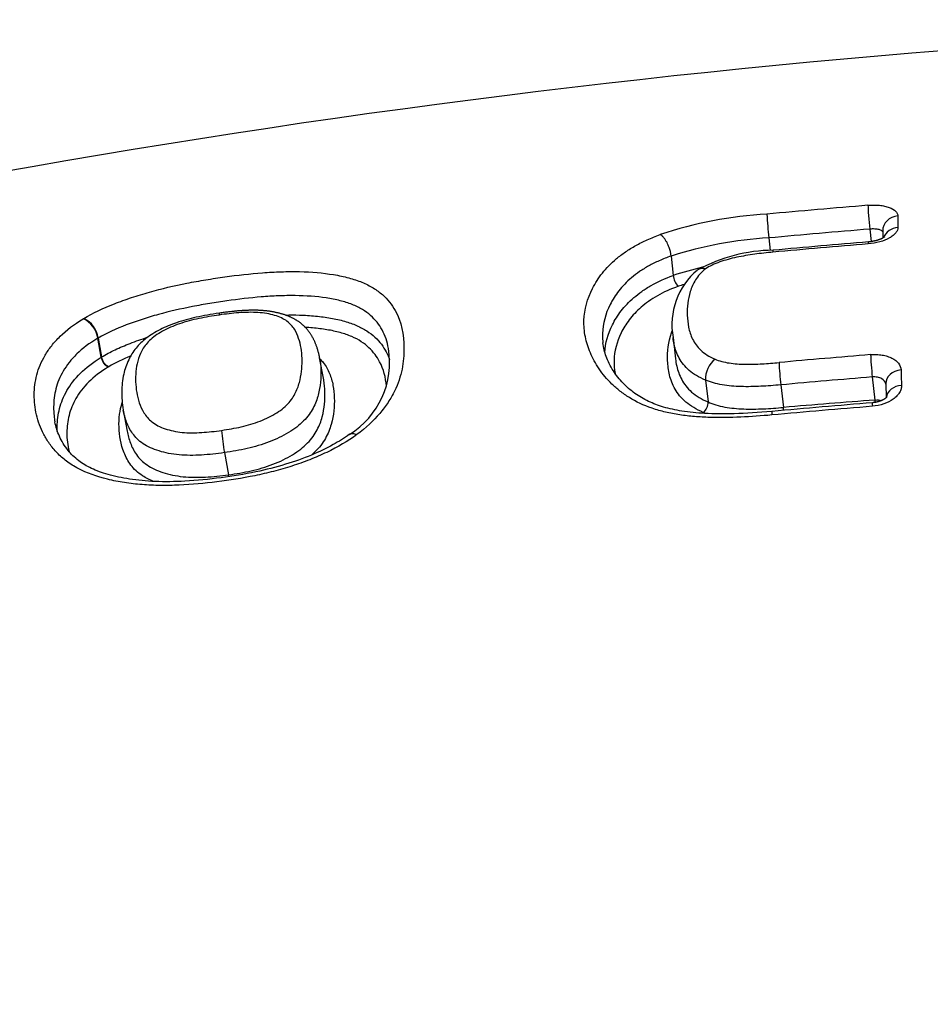
# Model space of a CAD drawing. Units: millimetres. Extents: x -18 to 407, y -35 to 1358.
# Drawn here: x 118 to 123, y 1219 to 1225 of the extents above; entities that cross this region are included whole.
import ezdxf

# ---------------------------------------------------------------- set-up
doc = ezdxf.new("R2010")
doc.units = ezdxf.units.MM
doc.layers.add('Default', color=7, linetype='Continuous')
doc.layers.add('DV1_Default', color=7, linetype='Continuous')

# ---------------------------------------------------------------- blocks, each defined once
blk = doc.blocks.new('SE')
at = {"layer": 'DV1_Default', "color": 7}
for p, q in [((123.0446, 1223.9946), (123.0533, 1223.9192)), ((123.1229, 1223.9837), (123.1232, 1223.9404)), ((122.4375, 1223.9414), (122.4461, 1223.8658)), ((121.8482, 1223.8321), (121.8616, 1223.7153)), ((118.3073, 1223.454), (118.3106, 1223.456)), ((118.3976, 1223.3383), (118.3951, 1223.3368)), ((118.4159, 1223.2228), (118.3951, 1223.3368)), ((118.3976, 1223.3383), (118.4185, 1223.2243)), ((121.8601, 1223.3414), (121.8748, 1223.2125)), ((118.4159, 1223.2228), (118.4185, 1223.2243)), ((119.7559, 1223.086), (119.7317, 1223.2186)), ((118.4616, 1223.1657), (118.4594, 1223.1644)), ((122.0559, 1223.0852), (122.071, 1222.9533)), ((123.0602, 1223.1038), (123.076, 1222.9651)), ((122.5094, 1223.0564), (122.5249, 1222.9203)), ((123.1416, 1223.0627), (123.1444, 1222.9798)), ((118.5491, 1222.9043), (118.5722, 1222.7779)), ((119.1583, 1222.648), (119.1827, 1222.5147))]:
    blk.add_line(p, q, dxfattribs=at)
for centre, radius, start, end in [((128.1928, 1166.2301), 59.0271, 90.354228, 115.907845), ((122.5623, 1221.623), 2.4655, 93.16731, 108.42096), ((128.2954, 1160.6578), 63.6979, 94.737721, 95.286937), ((124.0635, 1224.1432), 1.6385, 182.04397, 187.07493), ((145.3075, 1224.1739), 22.0935, 180.26004, 180.43966), ((128.2931, 1160.695), 63.5169, 94.739848, 95.289619), ((122.5676, 1221.5962), 2.3488, 93.17589, 107.83578), ((128.3284, 1159.7628), 64.3608, 94.716831, 95.229576), ((128.2148, 1161.1273), 63.0032, 94.71436, 95.238013), ((122.4749, 1222.8897), 0.9778, 90.69769, 118.47325), ((122.2851, 1223.4175), 0.4317, 130.04049, 190.15367), ((122.5554, 1221.603), 2.2233, 103.48961, 108.18322), ((121.9598, 1223.7215), 0.0984, 183.5801, 226.6104), ((122.557, 1221.5953), 2.1596, 106.96951, 107.92914), ((118.247, 1223.3174), 0.1493, 7.48048, 66.20206), ((118.2494, 1223.3197), 0.1494, 7.15683, 65.81948), ((119.6443, 1223.1919), 0.5091, 301.5899, 9.51803), ((118.4908, 1223.2331), 0.0756, 187.84388, 245.49336), ((118.494, 1223.2347), 0.0763, 187.79852, 244.82775), ((122.2081, 1223.0923), 0.1523, 128.50035, 182.67019), ((128.4045, 1157.7829), 65.674, 94.676481, 95.159631), ((124.438, 1223.282), 1.9417, 182.69279, 186.67271), ((174.4475, 1224.8065), 51.2412, 181.85697, 181.96067), ((128.402, 1157.8269), 65.4951, 94.67827, 95.161872), ((128.2833, 1155.4872), 67.6785, 94.412825, 94.880893), ((121.9948, 1222.9502), 0.0763, 308.35967, 2.37584), ((128.4336, 1157.0752), 66.0707, 94.664468, 95.191285), ((128.3976, 1157.5395), 65.6264, 94.664185, 95.194431), ((121.4774, 1222.8051), 1.0538, 5.31959, 6.27474), ((122.3606, 1223.8539), 1.0148, 251.71222, 252.6978), ((120.2554, 1222.8564), 1.1167, 183.80693, 190.75461), ((118.604, 1222.4092), 0.5882, 9.22522, 10.33334)]:
    blk.add_arc(centre, radius, start, end, dxfattribs=at)
for centre, major_axis, ratio, start_param, end_param in [((123.0434, 1224.0479), (-0.0083, 0.0997), 0.037022, 0.435974, 2.13124), ((123.2229, 1223.9842), (0.1, 0.0004), 0.897908, 1.654013, 3.141569), ((123.2233, 1223.9156), (0.1, 0.0007), 0.891073, 1.651057, 2.814694), ((123.0449, 1223.8177), (0.0082, -0.0997), 0.036794, 3.14152, 3.62918), ((123.0589, 1223.157), (0.0082, -0.0997), 0.036349, 3.756615, 5.272872), ((123.2416, 1223.0659), (0.0999, 0.0032), 0.805276, 1.62873, 3.141559), ((123.2446, 1222.9741), (0.0999, 0.0034), 0.795741, 1.627212, 3.016879), ((123.0766, 1222.9385), (0.0038, -0.0499), 0.033448, -4.467344, -4.151744), ((123.0693, 1222.849), (0.0081, -0.0997), 0.036215, 3.141503, 3.810219)]:
    blk.add_ellipse(centre, major_axis=major_axis, ratio=ratio, start_param=start_param, end_param=end_param, dxfattribs=at)
for points, knots in [([(123.0343, 1224.1381), (123.0463, 1224.1391), (123.058, 1224.1395), (123.0811, 1224.1394), (123.0926, 1224.1389), (123.1144, 1224.1367), (123.1248, 1224.1351), (123.1443, 1224.131), (123.1536, 1224.1284), (123.1783, 1224.1195), (123.1916, 1224.1118), (123.2095, 1224.0942), (123.2142, 1224.0842), (123.2142, 1224.0736)], [0, 0, 0, 0, 0.125, 0.125, 0.25, 0.25, 0.375, 0.375, 0.5, 0.5, 0.75, 0.75, 1, 1, 1, 1]), ([(123.2147, 1224.0044), (123.2147, 1223.9989), (123.2136, 1223.9935), (123.2092, 1223.9825), (123.2058, 1223.977), (123.197, 1223.9661), (123.1916, 1223.9609), (123.1787, 1223.9507), (123.1712, 1223.9457), (123.1466, 1223.9319), (123.1267, 1223.9239), (123.0834, 1223.9118), (123.0598, 1223.9076), (123.0359, 1223.9056)], [0, 0, 0, 0, 0.125, 0.125, 0.25, 0.25, 0.375, 0.375, 0.5, 0.5, 0.75, 0.75, 1, 1, 1, 1]), ([(123.123, 1223.9782), (123.1212, 1223.9839), (123.1135, 1223.9886), (123.0939, 1223.9934), (123.0851, 1223.9946), (123.0658, 1223.9956), (123.0553, 1223.9955), (123.0446, 1223.9946)], [0, 0, 0, 0, 0.461973, 0.461973, 0.730987, 0.730987, 1, 1, 1, 1]), ([(122.4554, 1222.8748), (122.3927, 1222.8691), (122.3301, 1222.8646), (122.2054, 1222.8592), (122.1433, 1222.8583), (122.0509, 1222.8612), (122.02, 1222.8629), (121.9593, 1222.868), (121.9295, 1222.8714), (121.8712, 1222.8802), (121.8426, 1222.8856), (121.787, 1222.8986), (121.7598, 1222.9063), (121.6831, 1222.9327), (121.6379, 1222.9545), (121.5772, 1222.992), (121.5582, 1223.0053), (121.5231, 1223.0328), (121.5069, 1223.0469), (121.4619, 1223.0906), (121.4366, 1223.1212), (121.3936, 1223.1844), (121.3763, 1223.2166), (121.3487, 1223.2811), (121.3385, 1223.3136), (121.3288, 1223.3626), (121.3265, 1223.379), (121.3238, 1223.412), (121.3233, 1223.4285), (121.3261, 1223.5108), (121.3437, 1223.5749), (121.3914, 1223.6687), (121.411, 1223.6997), (121.4586, 1223.7597), (121.4866, 1223.7887), (121.5365, 1223.8305), (121.5546, 1223.8443), (121.5932, 1223.8707), (121.6343, 1223.8962), (121.6807, 1223.9195), (121.7299, 1223.9418), (121.756, 1223.9524), (121.7832, 1223.9622)], [0, 0, 0, 0, 0.0625, 0.0625, 0.125, 0.125, 0.15625, 0.15625, 0.1875, 0.1875, 0.21875, 0.21875, 0.25, 0.25, 0.3125, 0.3125, 0.34375, 0.34375, 0.375, 0.375, 0.4375, 0.4375, 0.5, 0.5, 0.5625, 0.5625, 0.59375, 0.59375, 0.625, 0.625, 0.75, 0.75, 0.8125, 0.8125, 0.875, 0.875, 0.90625, 0.90625, 0.9375, 0.96875, 0.96875, 1, 1, 1, 1]), ([(121.8482, 1223.8321), (121.848, 1223.8346), (121.8476, 1223.8401), (121.8462, 1223.8493), (121.844, 1223.8599), (121.8408, 1223.8719), (121.8365, 1223.8851), (121.8308, 1223.8993), (121.8238, 1223.914), (121.8153, 1223.9286), (121.8055, 1223.9423), (121.7945, 1223.9543), (121.7871, 1223.9595), (121.7832, 1223.9622)], [0, 0, 0, 0, 0.052869, 0.113354, 0.181456, 0.25717, 0.340494, 0.431424, 0.529956, 0.636084, 0.749805, 0.871112, 1, 1, 1, 1]), ([(123.1334, 1223.9472), (123.1334, 1223.9472), (123.1334, 1223.9472), (123.1332, 1223.9471), (123.133, 1223.9468), (123.1326, 1223.9465), (123.132, 1223.946), (123.1313, 1223.9455), (123.1304, 1223.9449), (123.1294, 1223.9441), (123.1282, 1223.9433), (123.1268, 1223.9425), (123.1253, 1223.9415), (123.1236, 1223.9406), (123.122, 1223.9397), (123.1202, 1223.9387), (123.1182, 1223.9377), (123.1159, 1223.9366), (123.1135, 1223.9355), (123.1108, 1223.9344), (123.1081, 1223.9333), (123.1052, 1223.9321), (123.1022, 1223.931), (123.0993, 1223.93), (123.0962, 1223.929), (123.0928, 1223.9279), (123.0892, 1223.9268), (123.0856, 1223.9258), (123.0818, 1223.9248), (123.078, 1223.9239), (123.0741, 1223.923), (123.0701, 1223.9221), (123.066, 1223.9213), (123.0619, 1223.9206), (123.0577, 1223.9199), (123.0535, 1223.9192), (123.0492, 1223.9187), (123.045, 1223.9181), (123.0407, 1223.9177), (123.0381, 1223.9175), (123.0367, 1223.9174)], [0, 0, 0, 0, 0.019263, 0.040164, 0.062096, 0.083973, 0.106424, 0.129471, 0.153134, 0.177416, 0.2023, 0.227753, 0.253721, 0.280131, 0.301746, 0.324178, 0.349894, 0.376034, 0.402606, 0.429577, 0.456911, 0.484565, 0.512496, 0.537062, 0.562255, 0.591585, 0.62067, 0.6496, 0.678469, 0.70737, 0.736362, 0.765536, 0.794945, 0.824477, 0.853785, 0.883327, 0.913039, 0.942851, 0.972697, 1, 1, 1, 1]), ([(122.4621, 1223.8557), (122.4253, 1223.8523), (122.3885, 1223.8483), (122.3152, 1223.8382), (122.2787, 1223.8321), (122.2081, 1223.817), (122.1738, 1223.808), (122.125, 1223.7907), (122.1094, 1223.7843), (122.0808, 1223.7705), (122.0677, 1223.763), (122.056, 1223.7548)], [0, 0, 0, 0, 0.25, 0.25, 0.5, 0.5, 0.75, 0.75, 0.875, 0.875, 1, 1, 1, 1]), ([(121.8482, 1223.8321), (121.8234, 1223.8234), (121.7996, 1223.814), (121.7549, 1223.7942), (121.7129, 1223.7734), (121.6758, 1223.7506), (121.641, 1223.7268), (121.6248, 1223.7145), (121.5802, 1223.6768), (121.5553, 1223.6507), (121.5235, 1223.6101), (121.5138, 1223.5962), (121.4962, 1223.5684), (121.4883, 1223.5544), (121.4529, 1223.4837), (121.4372, 1223.4258), (121.4349, 1223.3512), (121.4353, 1223.3362), (121.4369, 1223.3174), (121.4373, 1223.3135), (121.4377, 1223.3097)], [0, 0, 0, 0, 0.075424, 0.075424, 0.150849, 0.226273, 0.226273, 0.301698, 0.301698, 0.452547, 0.452547, 0.527971, 0.527971, 0.603395, 0.603395, 0.905093, 0.905093, 0.980517, 0.980517, 1, 1, 1, 1]), ([(118.3106, 1223.456), (118.3662, 1223.489), (118.4283, 1223.5181), (118.5286, 1223.5578), (118.5635, 1223.5704), (118.6348, 1223.5941), (118.6709, 1223.6051), (118.7805, 1223.6358), (118.8553, 1223.6534), (118.9697, 1223.676), (119.0082, 1223.683), (119.0847, 1223.6957), (119.1228, 1223.7014), (119.2369, 1223.7173), (119.3127, 1223.7259), (119.4255, 1223.7344), (119.463, 1223.7365), (119.5375, 1223.7389), (119.5748, 1223.7392), (119.683, 1223.7367), (119.7514, 1223.7309), (119.8475, 1223.715), (119.878, 1223.7085), (119.9351, 1223.6932), (119.9618, 1223.6844), (120.0111, 1223.6642), (120.0339, 1223.6526), (120.075, 1223.6275), (120.0932, 1223.614), (120.1258, 1223.5853), (120.1402, 1223.5702), (120.1658, 1223.5384), (120.177, 1223.5217), (120.2253, 1223.4355), (120.2391, 1223.3591), (120.2397, 1223.236), (120.2365, 1223.1937), (120.219, 1223.1075), (120.2047, 1223.0634), (120.1714, 1222.9959), (120.1584, 1222.9732), (120.1288, 1222.9284), (120.1121, 1222.9062), (120.0561, 1222.8402), (120.0102, 1222.7968), (119.9557, 1222.7567)], [0, 0, 0, 0, 0.0625, 0.0625, 0.09375, 0.09375, 0.125, 0.125, 0.1875, 0.1875, 0.21875, 0.21875, 0.25, 0.25, 0.3125, 0.3125, 0.34375, 0.34375, 0.375, 0.375, 0.4375, 0.4375, 0.46875, 0.46875, 0.5, 0.5, 0.53125, 0.53125, 0.5625, 0.5625, 0.59375, 0.59375, 0.625, 0.625, 0.75, 0.75, 0.8125, 0.8125, 0.875, 0.875, 0.90625, 0.90625, 0.9375, 0.9375, 1, 1, 1, 1]), ([(122.056, 1223.7548), (122.029, 1223.7339), (122.0103, 1223.7118), (121.9886, 1223.6774), (121.9825, 1223.6657), (121.9721, 1223.6423), (121.9678, 1223.6306), (121.949, 1223.5719), (121.9442, 1223.5244), (121.9466, 1223.4519), (121.949, 1223.4275), (121.9588, 1223.3791), (121.9662, 1223.355), (121.9895, 1223.3079), (122.0051, 1223.2854), (122.0383, 1223.2543), (122.051, 1223.2444), (122.0796, 1223.2266), (122.0956, 1223.2186), (122.1133, 1223.2115)], [0, 0, 0, 0, 0.125, 0.125, 0.1875, 0.1875, 0.25, 0.25, 0.5, 0.5, 0.625, 0.625, 0.75, 0.75, 0.875, 0.875, 0.9375, 0.9375, 1, 1, 1, 1]), ([(122.056, 1223.7548), (122.0536, 1223.7554), (122.0483, 1223.7566), (122.0402, 1223.7575), (122.0314, 1223.7573), (122.0222, 1223.7557), (122.0146, 1223.7528), (122.0103, 1223.7502), (122.0088, 1223.7491)], [0, 0, 0, 0, 0.135921, 0.291445, 0.466566, 0.661275, 0.875563, 1, 1, 1, 1]), ([(121.4497, 1223.2509), (121.4527, 1223.308), (121.4682, 1223.3636), (121.5024, 1223.4322), (121.5102, 1223.4463), (121.5278, 1223.4744), (121.5375, 1223.4884), (121.5694, 1223.5297), (121.5943, 1223.5563), (121.6388, 1223.5946), (121.6548, 1223.6072), (121.6897, 1223.6317), (121.7083, 1223.6435), (121.7677, 1223.6772), (121.8119, 1223.6975), (121.8616, 1223.7153)], [0, 0, 0, 0, 0.323561, 0.323561, 0.408116, 0.408116, 0.492671, 0.492671, 0.661781, 0.661781, 0.746335, 0.746335, 0.83089, 0.83089, 1, 1, 1, 1]), ([(121.8922, 1223.65), (121.8449, 1223.6333), (121.8031, 1223.6141), (121.7471, 1223.5823), (121.7294, 1223.571), (121.6967, 1223.5479), (121.6817, 1223.536), (121.64, 1223.4997), (121.6167, 1223.4746), (121.5869, 1223.4354), (121.5778, 1223.4222), (121.5614, 1223.3956), (121.554, 1223.3822), (121.5209, 1223.3149), (121.5063, 1223.2597), (121.5039, 1223.1771), (121.506, 1223.1512), (121.5106, 1223.1256)], [0, 0, 0, 0, 0.144576, 0.144576, 0.216864, 0.216864, 0.289152, 0.289152, 0.433729, 0.433729, 0.506017, 0.506017, 0.578305, 0.578305, 0.867457, 0.867457, 1, 1, 1, 1]), ([(120.1463, 1223.2761), (120.1391, 1223.3154), (120.1267, 1223.3527), (120.0987, 1223.4035), (120.0887, 1223.4186), (120.0659, 1223.4474), (120.053, 1223.4611), (120.0237, 1223.4868), (120.0074, 1223.499), (119.9703, 1223.5214), (119.9497, 1223.5316), (119.9048, 1223.5493), (119.8804, 1223.5569), (119.8282, 1223.57), (119.8002, 1223.5754), (119.7122, 1223.5886), (119.6496, 1223.5931), (119.5506, 1223.5942), (119.5166, 1223.5936), (119.4487, 1223.5909), (119.4145, 1223.5887), (119.3118, 1223.5803), (119.2429, 1223.5722), (119.139, 1223.5577), (119.1043, 1223.5524), (119.0348, 1223.5409), (118.9998, 1223.5346), (118.8956, 1223.5142), (118.8274, 1223.4985), (118.7275, 1223.471), (118.6945, 1223.4612), (118.6295, 1223.4402), (118.5975, 1223.429), (118.5055, 1223.3936), (118.4485, 1223.3677), (118.3976, 1223.3383)], [0, 0, 0, 0, 0.10126, 0.10126, 0.146197, 0.146197, 0.191134, 0.191134, 0.236071, 0.236071, 0.281008, 0.281008, 0.325945, 0.325945, 0.370882, 0.370882, 0.460756, 0.460756, 0.505693, 0.505693, 0.55063, 0.55063, 0.640504, 0.640504, 0.685441, 0.685441, 0.730378, 0.730378, 0.820252, 0.820252, 0.865189, 0.865189, 0.910126, 0.910126, 1, 1, 1, 1]), ([(119.1412, 1222.7823), (119.181, 1222.788), (119.2208, 1222.7948), (119.2793, 1222.8081), (119.2986, 1222.813), (119.3368, 1222.8244), (119.3558, 1222.8308), (119.392, 1222.845), (119.4094, 1222.8528), (119.4428, 1222.8696), (119.4589, 1222.8787), (119.4884, 1222.8978), (119.5021, 1222.9077), (119.5269, 1222.9285), (119.5381, 1222.9394), (119.5672, 1222.9731), (119.5806, 1222.996), (119.6014, 1223.0419), (119.6084, 1223.0645), (119.6242, 1223.1313), (119.6269, 1223.1745), (119.6239, 1223.2583), (119.618, 1223.2985), (119.5989, 1223.3554), (119.591, 1223.3738), (119.5688, 1223.409), (119.5545, 1223.4256), (119.525, 1223.4471), (119.5136, 1223.4537), (119.4886, 1223.4652), (119.475, 1223.4703), (119.4454, 1223.4791), (119.4294, 1223.4828), (119.396, 1223.4885), (119.3785, 1223.4906), (119.3421, 1223.4931), (119.323, 1223.4935), (119.2843, 1223.4928), (119.2648, 1223.4919), (119.2059, 1223.4875), (119.1662, 1223.4828), (119.1263, 1223.4771)], [0, 0, 0, 0, 0.0625, 0.0625, 0.09375, 0.09375, 0.125, 0.125, 0.15625, 0.15625, 0.1875, 0.1875, 0.21875, 0.21875, 0.25, 0.25, 0.3125, 0.3125, 0.375, 0.375, 0.5, 0.5, 0.625, 0.625, 0.6875, 0.6875, 0.75, 0.75, 0.78125, 0.78125, 0.8125, 0.8125, 0.84375, 0.84375, 0.875, 0.875, 0.90625, 0.90625, 0.9375, 0.9375, 1, 1, 1, 1]), ([(119.7316, 1223.2185), (119.7313, 1223.2203), (119.7305, 1223.2247), (119.7289, 1223.2326), (119.7269, 1223.2416), (119.7247, 1223.2506), (119.7224, 1223.2594), (119.7199, 1223.268), (119.7172, 1223.2765), (119.7144, 1223.285), (119.7117, 1223.2926), (119.7089, 1223.2999), (119.7062, 1223.3068), (119.7033, 1223.3138), (119.7002, 1223.3206), (119.6971, 1223.3274), (119.6939, 1223.3337), (119.6908, 1223.3397), (119.6876, 1223.3455), (119.6841, 1223.3515), (119.6804, 1223.3575), (119.6767, 1223.3633), (119.6728, 1223.369), (119.6688, 1223.3746), (119.6647, 1223.38), (119.6605, 1223.3853), (119.6562, 1223.3905), (119.6519, 1223.3954), (119.6476, 1223.4002), (119.6431, 1223.4049), (119.6384, 1223.4096), (119.6336, 1223.4141), (119.6286, 1223.4186), (119.6235, 1223.4229), (119.6183, 1223.4271), (119.613, 1223.4312), (119.6075, 1223.4352), (119.6023, 1223.4389), (119.5972, 1223.4422), (119.5921, 1223.4454), (119.5866, 1223.4487), (119.5807, 1223.4521), (119.5743, 1223.4556), (119.5678, 1223.4589), (119.5611, 1223.4621), (119.5542, 1223.4653), (119.5472, 1223.4683), (119.5401, 1223.4712), (119.5328, 1223.474), (119.5253, 1223.4767), (119.5178, 1223.4792), (119.5102, 1223.4817), (119.5025, 1223.484), (119.4946, 1223.4862), (119.4866, 1223.4883), (119.4786, 1223.4902), (119.4705, 1223.4921), (119.4624, 1223.4938), (119.4542, 1223.4954), (119.4461, 1223.4968), (119.4379, 1223.4982), (119.4297, 1223.4994), (119.4214, 1223.5005), (119.413, 1223.5015), (119.4046, 1223.5024), (119.3962, 1223.5032), (119.3877, 1223.5039), (119.3792, 1223.5045), (119.3706, 1223.505), (119.3619, 1223.5053), (119.3531, 1223.5056), (119.344, 1223.5058), (119.3346, 1223.5058), (119.3252, 1223.5058), (119.3156, 1223.5057), (119.3058, 1223.5054), (119.2959, 1223.5051), (119.2857, 1223.5047), (119.2754, 1223.5041), (119.2648, 1223.5035), (119.2539, 1223.5027), (119.2427, 1223.5018), (119.2313, 1223.5009), (119.2197, 1223.4998), (119.2078, 1223.4986), (119.1956, 1223.4972), (119.1831, 1223.4958), (119.1702, 1223.4942), (119.1568, 1223.4925), (119.1431, 1223.4907), (119.1332, 1223.4893), (119.1284, 1223.4886), (119.1281, 1223.4885)], [0, 0, 0, 0, 0.009005, 0.025955, 0.042628, 0.059108, 0.075369, 0.091435, 0.107321, 0.123041, 0.138579, 0.150983, 0.164216, 0.177196, 0.18993, 0.20244, 0.214746, 0.22511, 0.235969, 0.24738, 0.258579, 0.269575, 0.280383, 0.291017, 0.30149, 0.311814, 0.322002, 0.33205, 0.341236, 0.350988, 0.360672, 0.370294, 0.379864, 0.389392, 0.398886, 0.408356, 0.417811, 0.427258, 0.435009, 0.44322, 0.451673, 0.461359, 0.471155, 0.481068, 0.491085, 0.501194, 0.511383, 0.521637, 0.531942, 0.542285, 0.55268, 0.562816, 0.573286, 0.583732, 0.594141, 0.6045, 0.614798, 0.625027, 0.635179, 0.645249, 0.655217, 0.665211, 0.675144, 0.685049, 0.694931, 0.704794, 0.714642, 0.724479, 0.734312, 0.744145, 0.753938, 0.764386, 0.774752, 0.785259, 0.795912, 0.806721, 0.817693, 0.828837, 0.840162, 0.851665, 0.863681, 0.875812, 0.888169, 0.900776, 0.913661, 0.926857, 0.940404, 0.954349, 0.968748, 0.983673, 0.999216, 1, 1, 1, 1]), ([(119.9557, 1222.7567), (119.9015, 1222.7169), (119.8406, 1222.6815), (119.7411, 1222.6339), (119.7066, 1222.619), (119.6366, 1222.5915), (119.601, 1222.5789), (119.5285, 1222.5557), (119.4917, 1222.5451), (119.4171, 1222.5257), (119.379, 1222.517), (119.265, 1222.4935), (119.1892, 1222.4816), (119.0376, 1222.4625), (118.9619, 1222.4555), (118.8485, 1222.4506), (118.8105, 1222.45), (118.7355, 1222.4509), (118.6986, 1222.4525), (118.6263, 1222.4582), (118.5909, 1222.4622), (118.5214, 1222.4729), (118.4872, 1222.4796), (118.3893, 1222.5035), (118.3299, 1222.5245), (118.2522, 1222.5654), (118.2288, 1222.5803), (118.1865, 1222.612), (118.1676, 1222.6288), (118.1335, 1222.664), (118.1182, 1222.6825), (118.0915, 1222.7198), (118.0799, 1222.7389), (118.0496, 1222.7965), (118.0351, 1222.8359), (118.0211, 1222.8959), (118.0178, 1222.9161), (118.0135, 1222.9564), (118.0126, 1222.9764), (118.013, 1223.0365), (118.0177, 1223.0763), (118.0333, 1223.1361), (118.04, 1223.1561), (118.0566, 1223.1956), (118.0664, 1223.2152), (118.0895, 1223.254), (118.1026, 1223.2733), (118.1328, 1223.3113), (118.1499, 1223.3303), (118.2069, 1223.3858), (118.2524, 1223.421), (118.3073, 1223.454)], [0, 0, 0, 0, 0.0625, 0.0625, 0.09375, 0.09375, 0.125, 0.125, 0.15625, 0.15625, 0.1875, 0.1875, 0.25, 0.25, 0.3125, 0.3125, 0.34375, 0.34375, 0.375, 0.375, 0.40625, 0.40625, 0.4375, 0.4375, 0.5, 0.5, 0.53125, 0.53125, 0.5625, 0.5625, 0.59375, 0.59375, 0.625, 0.625, 0.6875, 0.6875, 0.71875, 0.71875, 0.75, 0.75, 0.8125, 0.8125, 0.84375, 0.84375, 0.875, 0.875, 0.90625, 0.90625, 0.9375, 0.9375, 1, 1, 1, 1]), ([(119.1281, 1223.4885), (119.0761, 1223.4812), (118.9962, 1223.4673), (118.8701, 1223.4337), (118.7703, 1223.3911), (118.6857, 1223.3403), (118.6206, 1223.2774), (118.5757, 1223.2016), (118.5465, 1223.1155), (118.5373, 1223.01), (118.5414, 1222.946), (118.5491, 1222.9043)], [0, 0, 0, 0, 0.118118, 0.218316, 0.311107, 0.405276, 0.491202, 0.58604, 0.701216, 0.843894, 1, 1, 1, 1]), ([(119.1263, 1223.4771), (119.0856, 1223.4712), (119.0452, 1223.4645), (118.985, 1223.4516), (118.9649, 1223.4469), (118.9258, 1223.4363), (118.9066, 1223.4305), (118.8694, 1223.4177), (118.8512, 1223.4106), (118.8166, 1223.3954), (118.8003, 1223.3874), (118.7695, 1223.3705), (118.755, 1223.3615), (118.7285, 1223.3426), (118.7168, 1223.3329), (118.6864, 1223.3032), (118.6717, 1223.2822), (118.6497, 1223.2407), (118.6422, 1223.22), (118.6251, 1223.1578), (118.6219, 1223.1162), (118.6251, 1223.032), (118.6314, 1222.9901), (118.6523, 1222.9285), (118.661, 1222.9081), (118.6853, 1222.8685), (118.7008, 1222.8496), (118.7325, 1222.8246), (118.7446, 1222.8169), (118.7711, 1222.8033), (118.7855, 1222.7972), (118.8164, 1222.7867), (118.8331, 1222.7821), (118.8676, 1222.7748), (118.8855, 1222.7721), (118.9228, 1222.7685), (118.9422, 1222.7676), (118.9815, 1222.7674), (119.0013, 1222.7681), (119.0608, 1222.7719), (119.1009, 1222.7765), (119.1412, 1222.7823)], [0, 0, 0, 0, 0.0625, 0.0625, 0.09375, 0.09375, 0.125, 0.125, 0.15625, 0.15625, 0.1875, 0.1875, 0.21875, 0.21875, 0.25, 0.25, 0.3125, 0.3125, 0.375, 0.375, 0.5, 0.5, 0.625, 0.625, 0.6875, 0.6875, 0.75, 0.75, 0.78125, 0.78125, 0.8125, 0.8125, 0.84375, 0.84375, 0.875, 0.875, 0.90625, 0.90625, 0.9375, 0.9375, 1, 1, 1, 1]), ([(119.5243, 1223.477), (119.5533, 1223.4776), (119.582, 1223.4775), (119.6432, 1223.4757), (119.6758, 1223.4737), (119.7386, 1223.4677), (119.7688, 1223.4636), (119.827, 1223.4534), (119.8549, 1223.4472), (119.9077, 1223.4322), (119.9321, 1223.4237), (119.9767, 1223.4042), (119.9969, 1223.3933), (120.0336, 1223.3695), (120.0501, 1223.3565), (120.0937, 1223.3159), (120.1158, 1223.2862), (120.1408, 1223.2393), (120.1475, 1223.2241), (120.1532, 1223.2086)], [0, 0, 0, 0, 0.087824, 0.087824, 0.189884, 0.189884, 0.291945, 0.291945, 0.394006, 0.394006, 0.496066, 0.496066, 0.598127, 0.598127, 0.700188, 0.700188, 0.904309, 0.904309, 1, 1, 1, 1]), ([(120.1338, 1223.0492), (120.1293, 1223.1008), (120.1173, 1223.15), (120.077, 1223.2262), (120.0562, 1223.2545), (120.0151, 1223.293), (119.9997, 1223.3052), (119.9649, 1223.3278), (119.9458, 1223.338), (119.9035, 1223.3563), (119.8802, 1223.3643), (119.8299, 1223.3781), (119.8032, 1223.3839), (119.7477, 1223.3932), (119.7189, 1223.3969), (119.6745, 1223.4008), (119.6599, 1223.4019), (119.6452, 1223.4027)], [0, 0, 0, 0, 0.28931, 0.28931, 0.479366, 0.479366, 0.574395, 0.574395, 0.669423, 0.669423, 0.764452, 0.764452, 0.85948, 0.85948, 0.954509, 0.954509, 1, 1, 1, 1]), ([(122.0421, 1222.8904), (122.0002, 1222.9076), (121.9657, 1222.9287), (121.9233, 1222.9648), (121.9108, 1222.9776), (121.8891, 1223.0039), (121.8799, 1223.0173), (121.8642, 1223.0448), (121.8576, 1223.0588), (121.8467, 1223.0871), (121.8424, 1223.1015), (121.832, 1223.1444), (121.8288, 1223.173), (121.8252, 1223.2581), (121.8312, 1223.3141), (121.8528, 1223.3748), (121.8548, 1223.3798), (121.8568, 1223.3849)], [0, 0, 0, 0, 0.161749, 0.161749, 0.242624, 0.242624, 0.323499, 0.323499, 0.404373, 0.404373, 0.485248, 0.485248, 0.646998, 0.646998, 0.970496, 0.970496, 1, 1, 1, 1]), ([(118.3951, 1223.3368), (118.3448, 1223.3074), (118.3036, 1223.2759), (118.252, 1223.226), (118.2366, 1223.2089), (118.2095, 1223.1746), (118.1977, 1223.1573), (118.1771, 1223.1222), (118.1683, 1223.1045), (118.1535, 1223.0687), (118.1476, 1223.0506), (118.1337, 1222.9965), (118.1297, 1222.9604), (118.1293, 1222.9059), (118.1301, 1222.8877), (118.1332, 1222.8577), (118.1349, 1222.8459), (118.1371, 1222.8341)], [0, 0, 0, 0, 0.2073875, 0.2073875, 0.3110813, 0.3110813, 0.4147751, 0.4147751, 0.5184688, 0.5184688, 0.6221626, 0.6221626, 0.8295501, 0.8295501, 0.9332439, 0.9332439, 1, 1, 1, 1]), ([(118.4185, 1223.2243), (118.444, 1223.2396), (118.4713, 1223.2539), (118.529, 1223.2813), (118.5592, 1223.2941), (118.6242, 1223.3194), (118.6594, 1223.3317), (118.6955, 1223.3432)], [0, 0, 0, 0, 0.322492, 0.322492, 0.644985, 0.644985, 1, 1, 1, 1]), ([(122.0559, 1223.0852), (122.0361, 1223.0931), (122.018, 1223.102), (121.9852, 1223.1215), (121.9704, 1223.1322), (121.931, 1223.1663), (121.9118, 1223.1912), (121.8903, 1223.2303), (121.8843, 1223.2437), (121.8744, 1223.2706), (121.8705, 1223.2841), (121.8642, 1223.3122), (121.8618, 1223.3268), (121.8601, 1223.3414)], [0, 0, 0, 0, 0.141515, 0.141515, 0.28303, 0.28303, 0.56606, 0.56606, 0.707575, 0.707575, 0.84909, 0.84909, 1, 1, 1, 1]), ([(122.4561, 1222.8965), (122.372, 1222.8889), (122.249, 1222.8806), (122.0583, 1222.8808), (121.9186, 1222.8952), (121.8016, 1222.92), (121.7073, 1222.9568), (121.6245, 1223.0055), (121.5532, 1223.0686), (121.495, 1223.1427), (121.454, 1223.229), (121.4409, 1223.2801), (121.4377, 1223.3097)], [0, 0, 0, 0, 0.140037, 0.248834, 0.338001, 0.414352, 0.48736, 0.569095, 0.660844, 0.766029, 0.88494, 1, 1, 1, 1]), ([(118.1519, 1222.7777), (118.1514, 1222.7869), (118.1513, 1222.796), (118.1517, 1222.8415), (118.1559, 1222.8782), (118.1745, 1222.9506), (118.1889, 1222.9864), (118.23, 1223.0574), (118.2571, 1223.0929), (118.325, 1223.1602), (118.3657, 1223.1924), (118.4159, 1223.2228)], [0, 0, 0, 0, 0.059415, 0.059415, 0.294561, 0.294561, 0.529707, 0.529707, 0.764854, 0.764854, 1, 1, 1, 1]), ([(119.7316, 1223.2185), (119.736, 1223.1948), (119.7384, 1223.1705), (119.7409, 1223.097), (119.7371, 1223.0469), (119.7194, 1222.9823), (119.7153, 1222.9693), (119.7052, 1222.943), (119.6993, 1222.9297), (119.6853, 1222.9033), (119.6772, 1222.8902), (119.6583, 1222.8642), (119.6474, 1222.8512), (119.6099, 1222.8135), (119.5794, 1222.7903), (119.5266, 1222.7583), (119.5077, 1222.748), (119.4687, 1222.7291), (119.4484, 1222.7203), (119.4064, 1222.7042), (119.3844, 1222.6969), (119.3403, 1222.6838), (119.3179, 1222.678), (119.2503, 1222.6625), (119.2044, 1222.6546), (119.1583, 1222.648)], [0, 0, 0, 0, 0.113743, 0.113743, 0.335308, 0.335308, 0.390699, 0.390699, 0.44609, 0.44609, 0.501481, 0.501481, 0.556872, 0.556872, 0.667654, 0.667654, 0.723045, 0.723045, 0.778436, 0.778436, 0.833827, 0.833827, 0.889218, 0.889218, 1, 1, 1, 1]), ([(119.7328, 1223.2125), (119.7404, 1223.2055), (119.7473, 1223.1982), (119.7703, 1223.17), (119.7822, 1223.1479), (119.8007, 1223.1019), (119.8074, 1223.0779), (119.8166, 1223.0288), (119.819, 1223.0037), (119.8216, 1222.9269), (119.8172, 1222.8737), (119.7929, 1222.79), (119.782, 1222.7619), (119.7583, 1222.7198), (119.7491, 1222.7057), (119.7277, 1222.6777), (119.7154, 1222.6638), (119.696, 1222.645), (119.6901, 1222.6395), (119.684, 1222.6342)], [0, 0, 0, 0, 0.049166, 0.049166, 0.181112, 0.181112, 0.313058, 0.313058, 0.445005, 0.445005, 0.708898, 0.708898, 0.840844, 0.840844, 0.906817, 0.906817, 0.97279, 0.97279, 1, 1, 1, 1]), ([(121.8748, 1223.2125), (121.8765, 1223.1981), (121.8788, 1223.1836), (121.8883, 1223.1419), (121.8978, 1223.1146), (121.9193, 1223.0753), (121.9277, 1223.0624), (121.9476, 1223.0373), (121.9592, 1223.0249), (121.9986, 1222.9901), (122.0311, 1222.9698), (122.071, 1222.9533)], [0, 0, 0, 0, 0.150842, 0.150842, 0.433895, 0.433895, 0.575421, 0.575421, 0.716947, 0.716947, 1, 1, 1, 1]), ([(122.1133, 1223.2115), (122.1383, 1223.2003), (122.1671, 1223.1928), (122.2142, 1223.1856), (122.2304, 1223.1839), (122.263, 1223.1815), (122.2794, 1223.1809), (122.3292, 1223.1801), (122.363, 1223.1812), (122.4306, 1223.185), (122.4645, 1223.1877), (122.4984, 1223.1908)], [0, 0, 0, 0, 0.25, 0.25, 0.375, 0.375, 0.5, 0.5, 0.75, 0.75, 1, 1, 1, 1]), ([(123.0501, 1223.2383), (123.0621, 1223.2393), (123.0738, 1223.2395), (123.097, 1223.2387), (123.1085, 1223.2376), (123.1305, 1223.234), (123.1409, 1223.2316), (123.1607, 1223.2254), (123.17, 1223.2217), (123.1953, 1223.209), (123.209, 1223.1982), (123.2276, 1223.1739), (123.2328, 1223.1602), (123.2332, 1223.1461)], [0, 0, 0, 0, 0.125, 0.125, 0.25, 0.25, 0.375, 0.375, 0.5, 0.5, 0.75, 0.75, 1, 1, 1, 1]), ([(118.4595, 1223.1644), (118.4116, 1223.1357), (118.3729, 1223.1054), (118.3087, 1223.0417), (118.2831, 1223.0081), (118.2444, 1222.9408), (118.231, 1222.9069), (118.2135, 1222.8382), (118.2096, 1222.8034), (118.209, 1222.7305), (118.213, 1222.6922), (118.2225, 1222.6543)], [0, 0, 0, 0, 0.195549, 0.195549, 0.391098, 0.391098, 0.586647, 0.586647, 0.782196, 0.782196, 1, 1, 1, 1]), ([(119.1827, 1222.5147), (119.2288, 1222.521), (119.2743, 1222.5287), (119.3639, 1222.549), (119.4079, 1222.5616), (119.4931, 1222.5943), (119.5321, 1222.6134), (119.5853, 1222.646), (119.6021, 1222.6575), (119.6327, 1222.6813), (119.6465, 1222.6935), (119.6714, 1222.7189), (119.6824, 1222.7321), (119.7014, 1222.7585), (119.7094, 1222.7717), (119.7303, 1222.8113), (119.7399, 1222.8377), (119.7613, 1222.9159), (119.765, 1222.9657), (119.7626, 1223.0376), (119.7604, 1223.0611), (119.7561, 1223.0848), (119.756, 1223.0854), (119.7559, 1223.086)], [0, 0, 0, 0, 0.110777, 0.110777, 0.221554, 0.221554, 0.332331, 0.332331, 0.387719, 0.387719, 0.443107, 0.443107, 0.498496, 0.498496, 0.553884, 0.553884, 0.664661, 0.664661, 0.886215, 0.886215, 0.996992, 0.996992, 1, 1, 1, 1]), ([(122.5094, 1223.0564), (122.4692, 1223.0528), (122.4291, 1223.0496), (122.3489, 1223.0456), (122.3091, 1223.0447), (122.2505, 1223.0465), (122.2311, 1223.0476), (122.1928, 1223.0511), (122.1738, 1223.0535), (122.1192, 1223.063), (122.0857, 1223.0723), (122.0559, 1223.0852)], [0, 0, 0, 0, 0.25, 0.25, 0.5, 0.5, 0.625, 0.625, 0.75, 0.75, 1, 1, 1, 1]), ([(123.1417, 1223.0607), (123.1399, 1223.0734), (123.1311, 1223.0849), (123.1098, 1223.097), (123.1008, 1223.1002), (123.0812, 1223.104), (123.0708, 1223.1046), (123.0602, 1223.1038)], [0, 0, 0, 0, 0.4774223, 0.4774223, 0.7387111, 0.7387111, 1, 1, 1, 1]), ([(123.2363, 1223.0534), (123.2365, 1223.0461), (123.2356, 1223.0389), (123.2316, 1223.0244), (123.2285, 1223.0171), (123.22, 1223.0029), (123.2148, 1222.9961), (123.2023, 1222.9829), (123.195, 1222.9765), (123.1708, 1222.9589), (123.1511, 1222.9488), (123.1082, 1222.9339), (123.0846, 1222.929), (123.0607, 1222.927)], [0, 0, 0, 0, 0.125, 0.125, 0.25, 0.25, 0.375, 0.375, 0.5, 0.5, 0.75, 0.75, 1, 1, 1, 1]), ([(123.1469, 1222.9828), (123.1469, 1222.9828), (123.1469, 1222.9827), (123.1468, 1222.9826), (123.1466, 1222.9823), (123.1463, 1222.9819), (123.1459, 1222.9814), (123.1454, 1222.9809), (123.1448, 1222.9802), (123.144, 1222.9794), (123.1431, 1222.9785), (123.142, 1222.9775), (123.1408, 1222.9764), (123.1393, 1222.9753), (123.1379, 1222.9741), (123.1363, 1222.973), (123.1347, 1222.9719), (123.1329, 1222.9707), (123.1308, 1222.9694), (123.1286, 1222.9681), (123.1262, 1222.9668), (123.1237, 1222.9654), (123.121, 1222.9641), (123.1183, 1222.9629), (123.1156, 1222.9617), (123.1127, 1222.9605), (123.1096, 1222.9593), (123.1063, 1222.9581), (123.1029, 1222.9569), (123.0995, 1222.9558), (123.096, 1222.9548), (123.0924, 1222.9539), (123.0887, 1222.953), (123.085, 1222.9521), (123.0812, 1222.9514), (123.0773, 1222.9507), (123.0734, 1222.9501), (123.0695, 1222.9495), (123.0656, 1222.9491), (123.0627, 1222.9488), (123.0613, 1222.9487), (123.0612, 1222.9487)], [0, 0, 0, 0, 0.019064, 0.048161, 0.077743, 0.107787, 0.130045, 0.153261, 0.176896, 0.201172, 0.226095, 0.251656, 0.27782, 0.304526, 0.331686, 0.354029, 0.376906, 0.402297, 0.42801, 0.454043, 0.480368, 0.506949, 0.533747, 0.560719, 0.584599, 0.609112, 0.637223, 0.664933, 0.692369, 0.719667, 0.746953, 0.774326, 0.80189, 0.829417, 0.857468, 0.88511, 0.912958, 0.940934, 0.96896, 0.996937, 1, 1, 1, 1]), ([(118.7324, 1222.4745), (118.7078, 1222.4843), (118.6855, 1222.4956), (118.651, 1222.5178), (118.6377, 1222.5282), (118.6142, 1222.5501), (118.604, 1222.5615), (118.5771, 1222.5969), (118.564, 1222.622), (118.5338, 1222.6982), (118.5252, 1222.7498), (118.5225, 1222.8272), (118.5234, 1222.8531), (118.5298, 1222.9028), (118.535, 1222.9265), (118.5427, 1222.9501)], [0, 0, 0, 0, 0.1022824, 0.1022824, 0.1780005, 0.1780005, 0.2537186, 0.2537186, 0.4051548, 0.4051548, 0.7080272, 0.7080272, 0.8594634, 0.8594634, 1, 1, 1, 1]), ([(119.1583, 1222.648), (119.1118, 1222.6414), (119.0655, 1222.6362), (118.9968, 1222.6321), (118.974, 1222.6314), (118.9287, 1222.6317), (118.9063, 1222.6327), (118.8632, 1222.6366), (118.8424, 1222.6396), (118.8022, 1222.6474), (118.7826, 1222.6522), (118.7277, 1222.6693), (118.6955, 1222.6838), (118.6416, 1222.7198), (118.6214, 1222.7405), (118.5894, 1222.7851), (118.578, 1222.8085), (118.56, 1222.8559), (118.5535, 1222.88), (118.5491, 1222.9043)], [0, 0, 0, 0, 0.1426673, 0.1426673, 0.2140009, 0.2140009, 0.2853346, 0.2853346, 0.3566682, 0.3566682, 0.4280019, 0.4280019, 0.5706692, 0.5706692, 0.7133364, 0.7133364, 0.8560037, 0.8560037, 1, 1, 1, 1]), ([(122.071, 1222.9533), (122.086, 1222.9466), (122.1019, 1222.9406), (122.1357, 1222.9305), (122.1537, 1222.9263), (122.2087, 1222.9161), (122.2467, 1222.9126), (122.3246, 1222.9097), (122.3646, 1222.9103), (122.4447, 1222.9139), (122.4848, 1222.9169), (122.5249, 1222.9203)], [0, 0, 0, 0, 0.125, 0.125, 0.25, 0.25, 0.5, 0.5, 0.75, 0.75, 1, 1, 1, 1]), ([(122.4561, 1222.8965), (122.4557, 1222.8964), (122.4555, 1222.8954), (122.4551, 1222.8898), (122.4551, 1222.8835), (122.4554, 1222.8748)], [0, 0, 0, 0, 0.37171, 0.37171, 1, 1, 1, 1]), ([(119.9109, 1222.7583), (119.8779, 1222.7343), (119.8117, 1222.6929), (119.6786, 1222.6288), (119.5233, 1222.5741), (119.339, 1222.5273), (119.1356, 1222.4943), (118.931, 1222.4735), (118.7449, 1222.4712), (118.5883, 1222.4854), (118.4581, 1222.5132), (118.3536, 1222.5512), (118.2728, 1222.6017), (118.208, 1222.6651), (118.1602, 1222.7484), (118.1427, 1222.8015), (118.1371, 1222.8341)], [0, 0, 0, 0, 0.05486, 0.118499, 0.187964, 0.263904, 0.351464, 0.442374, 0.518653, 0.587693, 0.651176, 0.708251, 0.765155, 0.832717, 0.915855, 1, 1, 1, 1]), ([(118.5722, 1222.7779), (118.5766, 1222.7538), (118.5831, 1222.7297), (118.6011, 1222.682), (118.6127, 1222.6583), (118.6367, 1222.6247), (118.6457, 1222.6138), (118.6668, 1222.5928), (118.6788, 1222.5828), (118.7188, 1222.5553), (118.7509, 1222.5402), (118.8249, 1222.5161), (118.8652, 1222.5077), (118.9304, 1222.501), (118.9529, 1222.4998), (118.998, 1222.4991), (119.0207, 1222.4997), (119.0895, 1222.5032), (119.1361, 1222.5083), (119.1827, 1222.5147)], [0, 0, 0, 0, 0.1428628, 0.1428628, 0.285719, 0.285719, 0.3571471, 0.3571471, 0.4285752, 0.4285752, 0.5714314, 0.5714314, 0.7142876, 0.7142876, 0.7857157, 0.7857157, 0.8571438, 0.8571438, 1, 1, 1, 1]), ([(119.9109, 1222.7582), (119.9158, 1222.7618), (119.9219, 1222.7637), (119.9369, 1222.7637), (119.9461, 1222.7613), (119.9557, 1222.7567)], [0, 0, 0, 0, 0.4661571, 0.4661571, 1, 1, 1, 1])]:
    blk.add_open_spline(points, degree=3, knots=knots, dxfattribs=at)
for points in [[(122.4621, 1223.8557), (122.462, 1223.8633), (122.4624, 1223.8672), (122.463, 1223.8673)], [(119.1281, 1223.4885), (119.127, 1223.4883), (119.1263, 1223.4844), (119.1263, 1223.4771)], [(118.5932, 1223.2298), (118.546, 1223.2104), (118.5013, 1223.189), (118.4616, 1223.1657)], [(123.076, 1222.9651), (123.0904, 1222.9663), (123.1046, 1222.9653), (123.1169, 1222.9623)]]:
    blk.add_open_spline(points, degree=3, dxfattribs=at)

msp = doc.modelspace()

# ---------------------------------------------------------------- block references
at = {"layer": 'Default'}
msp.add_blockref('SE', (0, 0), dxfattribs=at)

doc.saveas('drawing.dxf')
